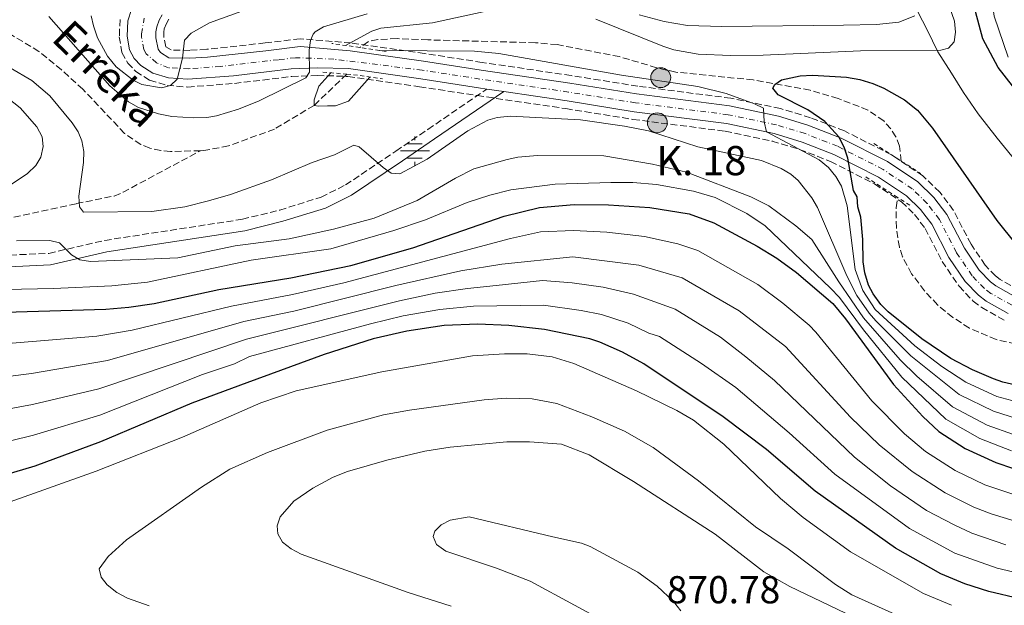
# Model space of a CAD drawing. Units: metres. Extents: x 617089 to 620524, y 4764135 to 4766508.
# Drawn here: x 619393 to 619646, y 4765916 to 4766067 of the extents above; entities that cross this region are included whole.
import ezdxf

# ---------------------------------------------------------------- set-up
doc = ezdxf.new("R2010")
doc.units = ezdxf.units.M
doc.header["$MEASUREMENT"] = 0
for name, pattern in [('DGN Style 2', [1.7399219301090239, 1.043953158065414, -0.6959687720436097]), ('DGN Style 3', [2.435890702152634, 1.739921930109024, -0.6959687720436097]), ('DGN Style 4', [2.7856150101045474, 1.391937544087219, -0.6959687720436097, 0.001739921930109024, -0.6959687720436097])]:
    doc.linetypes.add(name, pattern=pattern)
for name, color, linetype, lineweight in [('Barranco lineal', 142, 'DGN Style 3', 13), ('Camino', 7, 'DGN Style 3', 0), ('Carretera', 9, 'Continuous', 0), ('Cota de punto acotado terreno', 7, 'Continuous', 0), ('Curva de nivel directora', 30, 'Continuous', 30), ('Curva de nivel intermedia', 30, 'Continuous', 0), ('Eje de carretera', 7, 'DGN Style 4', 0), ('Fuente-manantial-naciente', 7, 'Continuous', 0), ('Hito kilométrico (PK) carretera', 7, 'Continuous', 0), ('Límite de municipio', 7, 'Continuous', 0), ('Línea de asfalto', 7, 'Continuous', 13), ('Margen derecho', 7, 'Continuous', 0), ('Pontón-alcantarilla (pasos de agua)', 1, 'DGN Style 2', 0), ('Texto de arroyo-regatas y barrancos', 142, 'Continuous', 0), ('Texto de Punto Kilométrico carretera', 7, 'Continuous', 0), ('Zona arbolada', 92, 'DGN Style 3', 0)]:
    doc.layers.add(name, color=color, linetype=linetype, lineweight=lineweight)
doc.styles.add('Style-Arial', font='arial.ttf')

# ---------------------------------------------------------------- blocks, each defined once
blk = doc.blocks.new('5NACIE')
at = {"layer": 'Fuente-manantial-naciente', "color": 4, "linetype": 'Continuous', "lineweight": 0, "flags": 128}
for points in [[(0, 0.2812), (0, 0.375)], [(-0.375, 0), (0.375, 0)], [(-0.1875, 0.1875), (0.1875, 0.1875)], [(-0.1875, -0.1875), (0.1875, -0.1875)], [(0, -0.2812), (0, -0.375)]]:
    blk.add_lwpolyline(points, dxfattribs=at)
blk = doc.blocks.new('5HITCA')
at = {"layer": 'Pontón-alcantarilla (pasos de agua)', "linetype": 'Continuous', "lineweight": 0}
h = blk.add_hatch(color=1, dxfattribs=at)
edge = h.paths.add_edge_path()
edge.add_arc((0, 0), 0.2558578010358639, 0, 360)
at = {"layer": 'Pontón-alcantarilla (pasos de agua)', "color": 7, "linetype": 'Continuous', "lineweight": 0}
blk.add_circle((0, 0), 0.2558578010358639, dxfattribs=at)

msp = doc.modelspace()

# ---------------------------------------------------------------- linework, layer by layer
at = {"layer": 'Barranco lineal', "color": 142, "linetype": 'DGN Style 3', "lineweight": 13}
for points in [[(619439.4100000003, 4766032.980000001, 807.9700000000012), (619431.7300000006, 4766032.74, 808.4799999999959), (619429.2400000002, 4766033.01, 808.5), (619426.4000000004, 4766033.66, 808.5200000000042), (619424.0800000001, 4766034.57, 808.5500000000029), (619419.9100000003, 4766037.41, 808.5899999999965), (619409.2100000001, 4766048.75, 808.820000000007), (619403.7100000001, 4766053.800000001, 808.9499999999972), (619397.9100000003, 4766058.480000001, 809.1100000000006), (619390.5700000003, 4766062.949999999, 809.3500000000058), (619383.4800000006, 4766065.51, 809.5899999999965), (619375.2000000002, 4766067.039999999, 809.8699999999953), (619360.2000000002, 4766067.550000001, 810.3300000000019), (619351.1600000003, 4766069.220000001, 810.7599999999949), (619340.5099999999, 4766071.689999999, 811.3600000000006), (619321.25, 4766077.039999999, 812.0200000000042), (619290.2800000003, 4766084.350000001, 812.8899999999995), (619273.2599999999, 4766088.27, 814.0500000000029), (619262.7199999997, 4766090.460000001, 815.1900000000023)], [(619619.4800000006, 4766030.310000001, 798.2100000000065), (619619.0499999998, 4766034.17, 798.4199999999983), (619618.0999999996, 4766036.529999999, 798.5099999999949), (619616.7800000003, 4766038.600000001, 798.6000000000058), (619614.9600000001, 4766040.619999999, 798.679999999993), (619610.8899999997, 4766043.42, 798.8000000000029), (619603.2300000006, 4766046.41, 799.1100000000006), (619596.0700000003, 4766048.529999999, 799.4700000000012), (619581.4199999999, 4766051.17, 799.8699999999953), (619561.5300000003, 4766053.16, 800.5399999999936), (619556.6100000005, 4766054.310000001, 800.8899999999995), (619547.0499999998, 4766057.15, 801.8000000000029), (619531.04, 4766060.24, 802.6600000000036), (619525.4600000001, 4766060.720000001, 802.929999999993), (619497.8300000001, 4766061.460000001, 804.2299999999959), (619489.9100000003, 4766061.77, 804.8500000000058), (619484.9400000004, 4766061.560000001, 805.3300000000019), (619482.5499999998, 4766061.08, 805.5399999999936), (619480.3600000005, 4766059.480000001, 805.8000000000029)], [(619476.9800000006, 4766052.619999999, 806.3300000000019), (619468.6100000005, 4766044.619999999, 805), (619458.4100000003, 4766038.52, 806.2299999999959), (619446.6200000001, 4766034.199999999, 807.1300000000047), (619440.2999999998, 4766033.01, 807.9100000000036), (619439.4100000003, 4766032.980000001, 807.9700000000012)], [(619288.3399999999, 4765958.9, 829.4400000000023), (619290.29, 4765964.199999999, 828.3699999999953), (619291.3600000005, 4765966.41, 828.0399999999936), (619292.7999999998, 4765968.430000001, 827.820000000007), (619296.3899999997, 4765972.050000001, 827.5099999999949), (619299.3600000005, 4765974.58, 827.1300000000047), (619305.0899999999, 4765979.199999999, 825.5599999999977), (619309.2100000001, 4765981.869999999, 824.6499999999943), (619351.2999999998, 4766005.439999999, 819.6600000000036), (619355.8399999999, 4766007.310000001, 819.070000000007), (619360.6600000003, 4766008.59, 818.3699999999953), (619369.8700000001, 4766010.65, 816.8099999999977), (619379.5700000003, 4766013.25, 814.1399999999995), (619407.5899999999, 4766019.390000001, 810.3999999999943), (619417.2599999999, 4766021.33, 808.279999999999), (619419.5099999999, 4766022.300000001, 808.0899999999965), (619439.4100000003, 4766032.980000001, 807.9700000000012)], [(619651.2999999998, 4765982.880000001, 797.3300000000019), (619643.8300000001, 4765984.430000001, 797.3300000000019), (619636.9600000001, 4765987.4, 797.3800000000047), (619632.7000000002, 4765990.130000001, 797.3999999999943), (619628.8099999996, 4765993.34, 797.429999999993), (619625.4299999997, 4765996.960000001, 797.4499999999972), (619622.1299999999, 4766001.350000001, 797.5099999999949), (619619.7800000003, 4766005.74, 797.5899999999965), (619618.9699999997, 4766008.189999999, 797.6300000000047), (619618.2100000001, 4766013.17, 797.6999999999972), (619618.1600000003, 4766018.33, 797.779999999999), (619618.5199999996, 4766020.970000001, 797.9100000000036)]]:
    msp.add_polyline3d(points, dxfattribs=at)
at = {"layer": 'Camino', "color": 7, "linetype": 'DGN Style 3', "lineweight": 0}
msp.add_polyline3d([(619388.0799999974, 4766006.040000001, 817.100000000006), (619400.4899999971, 4766006.600000001, 816.3899999999995), (619414.8000000013, 4766009.920000001, 815.75), (619450.1900000009, 4766015.359999999, 813.4100000000037), (619459.760000002, 4766017.730000001, 812.5299999999991), (619470.4299999982, 4766021.020000001, 811.7500000000001), (619476.6799999999, 4766024.17, 811.2700000000042), (619489.6200000016, 4766032.880000001, 810.1199999999955), (619497.8400000005, 4766038.460000002, 808.9400000000023), (619512.9699999981, 4766048.800000002, 808.6199999999953)], dxfattribs=at)
at = {"layer": 'Carretera', "color": 9, "linetype": 'Continuous', "lineweight": 0}
for points in [[(619646.9499999998, 4765991.149999999, 799.179999999993), (619641.239999999, 4765994.34, 799.6199999999953), (619639.2699999998, 4765995.84, 799.7899999999936), (619635.87, 4765999.399999999, 800.1199999999953), (619631.6900000025, 4766005.57, 800.6399999999995), (619627.2899999992, 4766014.09, 801.3800000000047), (619624.3999999991, 4766017.890000001, 801.5599999999977), (619620.8099999994, 4766021.390000002, 801.6699999999983), (619613.63, 4766026.17, 801.8399999999965), (619602.13, 4766032.029999998, 802.1900000000023), (619593.9800000006, 4766035.2, 802.5599999999977), (619586.8000000011, 4766037.390000001, 802.9700000000012), (619574.6000000016, 4766039.939999999, 803.6600000000036), (619550.8200000013, 4766043.000000001, 804.4900000000052), (619533.6200000016, 4766045.76, 806.1000000000058), (619517.3400000005, 4766048.16, 807.929999999993), (619512.9699999986, 4766048.800000002, 808.4199999999983), (619510.8299999973, 4766049.119999999, 808.6699999999983), (619496.0100000025, 4766051.41, 809.1199999999953), (619477.4800000007, 4766054.069999999, 810.3899999999995), (619469.4499999996, 4766054.310000001, 811.1699999999983), (619462.6999999994, 4766054.029999999, 811.7200000000012), (619447.9400000004, 4766052.259999999, 813.4499999999972), (619436.1600000011, 4766051.340000001, 814.529999999999), (619431.2100000002, 4766051.74, 815.2100000000065), (619427.1800000002, 4766052.930000001, 815.7100000000065), (619424.1000000023, 4766054.87, 815.9700000000012), (619422.3500000021, 4766056.680000001, 816.0800000000019), (619421.1600000008, 4766058.890000001, 816.1600000000036), (619420.5700000006, 4766062.38, 816.25), (619420.7299999994, 4766066.350000001, 816.3999999999943), (619421.7100000007, 4766069.269999999, 815.3099999999977)], [(619429.6099999998, 4766067.92, 816.529999999999), (619428.8400000008, 4766066.540000002, 816.3999999999943), (619428.1799999992, 4766064.84, 816.25), (619427.9600000002, 4766063.560000001, 816.1600000000036), (619427.9800000003, 4766061.980000001, 816.0800000000019), (619428.5700000004, 4766059.029999999, 815.9700000000012), (619429.1000000023, 4766058.189999999, 815.7100000000065), (619431.2700000005, 4766056.869999998, 815.2100000000065), (619436.6999999997, 4766056.75, 814.529999999999), (619441.1799999991, 4766057.04, 813.4499999999972), (619456.2399999974, 4766058.679999999, 811.7200000000012), (619465.0399999997, 4766059.730000001, 811.1699999999983), (619477.8799999985, 4766058.67, 810.3899999999995), (619496.690000002, 4766055.970000001, 809.1199999999953), (619511.5200000004, 4766053.680000001, 808.6699999999983), (619534.3200000012, 4766050.320000002, 806.1000000000058), (619551.4800000008, 4766047.569999999, 804.4900000000052), (619575.3599999992, 4766044.500000001, 803.6600000000036), (619587.9500000001, 4766041.87, 802.9700000000012), (619595.5000000005, 4766039.57, 802.5599999999977), (619604.0199999987, 4766036.239999999, 802.1900000000023), (619615.9600000012, 4766030.16, 801.8399999999965), (619623.7199999996, 4766024.999999999, 801.6699999999983), (619627.8599999992, 4766020.96, 801.5599999999977), (619631.1999999986, 4766016.57, 801.3800000000047), (619635.6700000011, 4766007.929999999, 800.6399999999995), (619639.4699999987, 4766002.300000001, 800.1199999999953), (619642.3500000021, 4765999.29, 799.7899999999936), (619643.7699999993, 4765998.21, 799.6199999999953), (619648.8799999988, 4765995.36, 799.179999999993)]]:
    msp.add_polyline3d(points, dxfattribs=at)
at = {"layer": 'Curva de nivel directora', "color": 30, "linetype": 'Continuous', "lineweight": 30, "flags": 128}
for points, elevation in [([(619658.1499999998, 4766036.730000002), (619644.3799999988, 4766054.32), (619640.4200000004, 4766061.740000002), (619638.5699999996, 4766068.710000001), (619638.8400000001, 4766074.710000002), (619639.9899999991, 4766083.240000002), (619643.2199999989, 4766091.850000001), (619646.1600000004, 4766096.74)], 800.0000000000001), ([(619609.0400000006, 4766015.92), (619608.320000001, 4766018.530000002), (619608.1100000008, 4766021.160000003), (619607.219999999, 4766022.720000002), (619605.7699999984, 4766031.100000001), (619604.8299999996, 4766033.890000002), (619603.3999999991, 4766036.5), (619599.8600000008, 4766040.480000001), (619595.4199999995, 4766043.480000001), (619587.8199999998, 4766047.310000001), (619586.480000001, 4766049.090000001), (619586.9900000006, 4766049.970000001), (619588.7299999995, 4766051.210000002), (619593.4500000003, 4766052.230000001), (619596.6399999999, 4766052.350000001), (619605.3799999994, 4766051.859999999), (619608.8399999995, 4766051.25), (619612.1799999989, 4766050.240000002), (619614.9900000007, 4766049.039999999), (619620.2799999992, 4766046.02), (619623.6200000008, 4766043.359999999), (619627.4599999986, 4766038.790000001), (619644.0399999992, 4766015.070000002), (619653.4699999995, 4766003.28)], 800.0000000000001), ([(619380.4299999987, 4765991.26), (619415.0599999982, 4765992.210000002), (619421.0399999997, 4765992.730000001), (619427.5499999984, 4765993.74), (619444.1600000003, 4765997.300000001), (619462.6699999998, 4766000.300000001), (619478.03, 4766003.500000002), (619493.9600000002, 4766007.980000001), (619517.480000001, 4766016.190000001), (619526.4999999999, 4766018.400000001), (619535.4000000004, 4766019.15), (619544.2599999984, 4766019.060000001), (619554.8699999988, 4766018.41), (619564.9800000008, 4766016.780000002), (619571.3199999997, 4766014.4), (619582.4600000001, 4766008.460000002), (619587.5099999993, 4766005.359999999), (619592.5599999984, 4766001.690000001), (619601.859999999, 4765993.74), (619605.1799999983, 4765989.810000001), (619617.4699999995, 4765972.92), (619624.9899999987, 4765964.640000001), (619629.1500000006, 4765960.800000001), (619635.9099999998, 4765956.470000002), (619643.7699999987, 4765952.850000001), (619652.8199999989, 4765949.740000002)], 825.0000000000001), ([(619651.4899999991, 4765972.12), (619645.53, 4765973.449999999), (619643.1999999987, 4765974.350000001), (619637.7999999986, 4765976.690000001), (619632.1700000003, 4765979.609999999), (619624.7699999998, 4765984.600000001), (619616.1299999985, 4765991.53), (619614.1900000006, 4765993.45), (619612.2399999992, 4765996.17), (619611.0900000003, 4765998.41), (619610.1399999983, 4766001.560000001), (619609.7000000001, 4766004.410000001), (619609.6299999985, 4766010.150000001), (619609.0400000006, 4766015.92)], 800.0000000000001), ([(619649.949999999, 4765917.840000001), (619641.9299999991, 4765919.66), (619635.8200000003, 4765921.650000001), (619629.5899999987, 4765924.270000001), (619617.9799999992, 4765930.789999999), (619597.3499999985, 4765945.440000001), (619584.8200000003, 4765956.150000001), (619573.7099999991, 4765964.600000001), (619553.2999999997, 4765978.190000001), (619547.8599999994, 4765981.190000001), (619541.9999999986, 4765983.789999999), (619539.4599999995, 4765984.609999999), (619527.8200000009, 4765987.03), (619518.67, 4765988.080000001), (619510.6599999992, 4765988.420000001), (619502.0400000003, 4765988.040000001), (619492.4699999993, 4765986.57), (619483.7699999999, 4765984.59), (619471.1700000003, 4765980.640000001), (619451.3499999987, 4765973.300000002), (619437.1500000008, 4765968.100000001), (619413.7199999995, 4765958.17), (619396.8199999991, 4765951.869999999), (619371.7099999991, 4765944.430000001)], 850.0000000000002)]:
    msp.add_lwpolyline(points, dxfattribs=dict(at, elevation=elevation))
at = {"layer": 'Curva de nivel intermedia', "color": 30, "linetype": 'Continuous', "lineweight": 0, "flags": 128}
for points, elevation in [([(619646.8900000012, 4766056.980000001), (619643.3300000007, 4766067.58), (619642.8800000013, 4766070.430000001), (619642.9599999995, 4766073.439999999), (619644.6200000005, 4766083.829999999), (619645.4699999996, 4766086.560000001), (619647.6600000003, 4766091.91)], 795), ([(619541.0199999998, 4766066.76), (619558.1900000003, 4766059.810000001), (619561.0500000013, 4766058.9), (619567.3099999998, 4766057.79), (619575.6300000015, 4766057.45), (619583.9800000021, 4766057.539999999), (619608.9700000014, 4766058.619999999), (619629.610000001, 4766058.84), (619631.5900000014, 4766059.33), (619633.0599999999, 4766060.960000002), (619633.4100000008, 4766063.429999999), (619633.1500000015, 4766066.23), (619628.0199999996, 4766081.050000001)], 805), ([(619400.42, 4766067.48), (619416.12, 4766049.689999999), (619420.9000000011, 4766045.539999999), (619423.5099999994, 4766044.09), (619428.6700000005, 4766042.480000001), (619432.03, 4766041.779999999), (619437.6700000016, 4766041.41), (619441.0300000011, 4766041.48), (619443.4900000021, 4766041.940000001), (619449.1900000017, 4766043.63), (619454.5300000015, 4766045.789999999), (619466.4800000008, 4766051.739999999), (619467.3900000006, 4766053.149999999), (619467.3400000014, 4766058.84), (619467.660000001, 4766061.319999999), (619468.3400000005, 4766062.96), (619468.8800000015, 4766063.560000001), (619471.0000000005, 4766064.849999999), (619482.2800000013, 4766068.119999998)], 810.0000000000001), ([(619411.320000001, 4766067.600000001), (619411.9300000012, 4766065.05), (619412.9200000014, 4766061.970000001), (619415.5099999999, 4766057.269999999), (619417.7899999997, 4766054.56), (619422.0900000001, 4766051.130000001), (619424.35, 4766050.009999999), (619429.3600000012, 4766049.140000001), (619431.6800000013, 4766049.75), (619433.4100000013, 4766051.399999999), (619434.7600000014, 4766056.779999999), (619435.3200000002, 4766061.349999998), (619437.0200000012, 4766063.21), (619441.770000001, 4766065.83), (619450.020000001, 4766068.829999999)], 815), ([(619476.6399999997, 4766060.029999999), (619483.4000000011, 4766063.670000001), (619485.7600000014, 4766064.459999999), (619499.0400000007, 4766065.84), (619512.0700000018, 4766068.659999999)], 805), ([(619552.1300000007, 4766067.929999999), (619558.5600000013, 4766066.140000001), (619564.5200000004, 4766065.15), (619573.3400000003, 4766064.899999999), (619604.6399999997, 4766065.230000001), (619613.0999999997, 4766065.439999999), (619618.8100000008, 4766066), (619622.9200000011, 4766067.640000001)], 810.0000000000001), ([(619650.4200000007, 4765968.099999999), (619644.0599999992, 4765969.849999999), (619636.0700000008, 4765973.51), (619629.9000000015, 4765977.529999998), (619622.9099999999, 4765982.810000001), (619612.8000000003, 4765992.179999998), (619609.5800000017, 4765997.06), (619607.6400000014, 4766002.46), (619605.5500000016, 4766018.849999999), (619604.120000001, 4766023.830000001), (619602.6900000006, 4766026.380000001), (619600.7999999997, 4766028.689999999), (619598.3299999996, 4766030.65), (619584.8400000003, 4766037.850000001), (619584.2300000002, 4766040.409999999), (619584.0800000004, 4766043.909999999), (619581.7400000002, 4766045.029999999), (619574.4900000015, 4766047.689999999), (619567.1800000002, 4766049.439999999), (619547.5900000011, 4766052.350000001), (619516.0599999994, 4766057.990000002), (619509.8000000009, 4766058.539999999), (619485.5100000012, 4766058.710000001)], 805), ([(619409.4099999999, 4766032.789999999), (619408.9699999996, 4766035.539999999), (619407.9700000006, 4766037.82), (619406.4300000004, 4766040.140000001), (619400.7500000009, 4766047.079999999), (619396.0599999992, 4766051.039999999), (619390.5600000008, 4766054.260000001)], 810.0000000000001), ([(619472.9000000004, 4766053.009999999), (619469.8400000003, 4766049.570000002), (619468.5999999997, 4766046.079999999), (619468.610000001, 4766044.619999997), (619469.7100000007, 4766044.449999998), (619472.0800000001, 4766044.48), (619474.0900000016, 4766044.499999999), (619477.4400000023, 4766045.680000001), (619482.9100000017, 4766051.909999999)], 805), ([(619387.3100000008, 4766022.099999999), (619394.9800000018, 4766027.13), (619397.1000000008, 4766029.180000001), (619398.4199999997, 4766031.33), (619398.9800000006, 4766034.079999999), (619398.7000000011, 4766036.569999998), (619397.3900000014, 4766039.119999999), (619393.0599999996, 4766043.960000001), (619388.6400000006, 4766047.51)], 815), ([(619649.35, 4765964.08), (619643.2000000009, 4765966.009999999), (619634.3400000007, 4765970.329999999), (619621.9100000008, 4765980.24), (619612.920000001, 4765989.220000001), (619611.1799999997, 4765991.189999998), (619608.0700000006, 4765995.73), (619605.5200000004, 4766000.849999999), (619597.9100000017, 4766018.390000001), (619596.4800000011, 4766020.829999999), (619592.9699999997, 4766025.349999999), (619591.0499999997, 4766026.949999998), (619588.5900000011, 4766028.439999999), (619583.5500000007, 4766030.489999999), (619567.2200000006, 4766033.949999999), (619554.5500000014, 4766038.109999999), (619548.36, 4766039.32), (619537.0299999998, 4766040.95), (619519.0600000012, 4766041.810000001), (619515.6500000004, 4766041.48), (619513.2400000008, 4766040.809999999), (619508.1400000001, 4766038.08), (619497.6600000015, 4766030.829999999), (619490.640000001, 4766027.05), (619488.3699999999, 4766027.220000002), (619486.3100000013, 4766028.63), (619480.1900000013, 4766033.929999999), (619478.7899999999, 4766034.380000001), (619473.8099999999, 4766031.949999999), (619468.1000000013, 4766029.930000001), (619457.6699999997, 4766025.46), (619447.0900000005, 4766021.680000001), (619441.5099999993, 4766020.109999999), (619435.3600000005, 4766018.59), (619426.8900000014, 4766017.369999998), (619409.3499999996, 4766017.199999999), (619408.2900000003, 4766018.59), (619408.1400000004, 4766021.27), (619409.3800000009, 4766029.970000001), (619409.4099999999, 4766032.789999999)], 810.0000000000001), ([(619648.2800000014, 4765960.07), (619641.52, 4765962.470000001), (619632.6100000007, 4765967.150000001), (619623.4900000012, 4765975.019999999), (619619.1900000006, 4765979.239999998), (619609.7200000002, 4765989.99), (619603.4000000014, 4765999.25), (619596.5199999993, 4766010.180000001), (619592.4100000008, 4766013.679999999), (619585.4600000017, 4766018.83), (619580.7900000003, 4766021.140000001), (619564.2800000012, 4766027.489999999), (619555.5100000004, 4766029.499999999), (619543.0100000012, 4766031.689999999), (619526.0300000005, 4766031.740000002), (619520.9700000001, 4766031.34), (619518.1800000005, 4766030.730000001), (619509.6399999999, 4766028.29), (619504.9400000017, 4766025.920000001), (619495.0800000001, 4766020.220000001), (619484.0200000004, 4766015.640000001), (619473.6, 4766012.850000001), (619462.2100000017, 4766010.359999999), (619448.3300000011, 4766008.529999998), (619433.5900000001, 4766005.46), (619411.2000000003, 4766004.51), (619408.4100000008, 4766004.939999999), (619406.2600000006, 4766006.210000001), (619403.1800000005, 4766009.310000001), (619400.7400000019, 4766009.880000001), (619392.1500000021, 4766009.800000001)], 815), ([(619647.8099999998, 4765955.850000001), (619639.6500000014, 4765959.029999998), (619630.8800000006, 4765963.98), (619619.5800000017, 4765974.810000001), (619609.7200000002, 4765986.92), (619603.5900000012, 4765995.220000001), (619601.2900000013, 4765997.640000001), (619584.5099999995, 4766013.630000002), (619579.7799999999, 4766016.819999998), (619571.6900000008, 4766020.930000001), (619566.0700000015, 4766022.619999999), (619556.61, 4766024.269999999), (619550.5400000014, 4766024.789999999), (619544.8200000017, 4766024.84), (619530.520000001, 4766024.34), (619519.1799999997, 4766022.890000001), (619513.7200000014, 4766021.59), (619507.9099999999, 4766019.67), (619497.2600000015, 4766015.23), (619489.1000000008, 4766012.469999999), (619472.9400000006, 4766007.750000001), (619452.4400000017, 4766004.850000001), (619425.8000000005, 4765999.199999999), (619416.6000000006, 4765998.279999998), (619401.6800000007, 4765997.539999999), (619364.6000000013, 4765996.800000001)], 820), ([(619651.7599999994, 4765943.470000002), (619640.9400000012, 4765947.130000001), (619633.3300000003, 4765950.760000001), (619625.6900000006, 4765955.66), (619620.3300000007, 4765960.189999999), (619611.9300000007, 4765968.720000001), (619597.5200000005, 4765986.38), (619595.7700000004, 4765988.170000001), (619589.0600000004, 4765993.800000001), (619582.6500000021, 4765998.570000002), (619567.2400000006, 4766007.34), (619562.0999999996, 4766009.039999999), (619553.4699999996, 4766010.960000001), (619543.8100000013, 4766012.009999999), (619535.2300000006, 4766012.440000001), (619526.7600000014, 4766012.13), (619519.05, 4766010.41), (619476.2500000009, 4765999.039999999), (619463.0499999998, 4765996.039999999), (619447.3800000012, 4765993.060000001), (619421.8900000012, 4765986.859999998), (619412.7900000018, 4765985.33), (619380.6200000008, 4765982.640000001)], 830), ([(619650.7000000001, 4765937.199999999), (619642.5500000005, 4765939.689999999), (619638.1000000002, 4765941.41), (619630.7599999999, 4765945.05), (619622.2300000006, 4765950.529999998), (619613.7600000014, 4765957.359999998), (619606.3800000009, 4765964.520000001), (619589.76, 4765982.67), (619577.8100000008, 4765991.81), (619563.1800000014, 4766000.320000002), (619552.0700000003, 4766003.52), (619535.0700000018, 4766005.739999999), (619516.8399999995, 4766003.779999998), (619506.3000000005, 4766002.130000002), (619489.5800000015, 4765998.350000001), (619463.4299999998, 4765991.779999998), (619450.5400000017, 4765989.08), (619415.4900000019, 4765979.029999998), (619395.99, 4765975.75), (619383.7700000001, 4765974.149999999)], 835.0000000000001), ([(619646.2899999999, 4765931.689999999), (619637.5999999996, 4765934.66), (619633.0300000008, 4765936.830000001), (619625.99, 4765940.53), (619616.7300000018, 4765946.84), (619607.4200000003, 4765954.210000002), (619586.880000001, 4765973.880000001), (619579.5600000009, 4765980.01), (619572.9800000006, 4765985.05), (619561.3900000011, 4765992.209999999), (619550.6599999999, 4765996.079999999), (619542.9000000017, 4765997.9), (619534.900000002, 4765999.029999999), (619527.2900000013, 4765999.579999999), (619515.3900000011, 4765998.350000001), (619508.0199999994, 4765997.59), (619499.7500000015, 4765996.34), (619490.5400000003, 4765994.42), (619451.2700000004, 4765984.569999999), (619413.3000000014, 4765971.76), (619396.2600000004, 4765967.789999999), (619384.1900000004, 4765965.550000001)], 840), ([(619651.0599999998, 4765924.099999999), (619644.1100000007, 4765925.680000001), (619633.240000001, 4765929.57), (619621.5599999999, 4765935.92), (619602.3799999999, 4765949.819999999), (619590.6500000019, 4765960.45), (619576.9500000002, 4765972.150000001), (619568.1400000014, 4765978.28), (619557.3400000009, 4765985.199999998), (619554.6000000006, 4765986.080000001), (619549.2600000007, 4765988.640000001), (619542.4500000002, 4765990.849999999), (619537.1900000008, 4765991.949999998), (619527.5500000004, 4765993.3), (619509.5900000008, 4765992.999999999), (619500.9000000004, 4765992.189999999), (619491.5100000004, 4765990.5), (619483.1100000006, 4765988.499999999)], 845), ([(619483.1100000006, 4765988.499999999), (619452.0000000013, 4765980.059999999), (619448.1600000013, 4765978.220000001), (619439.9600000004, 4765975.49), (619413.5700000018, 4765965.000000001), (619396.5399999998, 4765959.830000001), (619384.6100000006, 4765956.960000001), (619353.5700000006, 4765950.109999999), (619343.1500000004, 4765943.970000001), (619335.2100000009, 4765938.08), (619323.9500000001, 4765930.599999999), (619318.8499999995, 4765926.609999999), (619311.7900000006, 4765919.990000002), (619306.2000000004, 4765914.249999999), (619302.4499999998, 4765909.92), (619287.6200000016, 4765890.350000001), (619282.9800000014, 4765884.869999999), (619281.0500000002, 4765883.279999998), (619275.2900000003, 4765879.710000001), (619268.2000000002, 4765874.749999999), (619251.3100000012, 4765861.670000001)], 845), ([(619362.2000000007, 4765927.960000002), (619367.0599999999, 4765931.399999999), (619374.3400000001, 4765935.59), (619380.6299999999, 4765938.769999999), (619389.3600000005, 4765942.28), (619412.5900000005, 4765950.579999999), (619434.7600000014, 4765959.359999999), (619454.9500000017, 4765968.140000001), (619463.9599999995, 4765971.25), (619486.0000000007, 4765976.159999998), (619509.28, 4765980.26), (619517.5500000003, 4765980.810000001), (619523.3799999997, 4765980.759999999), (619529.8100000002, 4765980.01), (619535.2999999998, 4765978.32), (619551.4700000014, 4765971.259999999), (619561.7900000013, 4765966.239999999), (619566.0700000015, 4765963.7), (619573.8900000004, 4765957.529999998), (619588.4400000012, 4765943.569999999), (619594.2700000006, 4765938.720000001), (619606.3800000009, 4765929.850000001), (619625.1400000006, 4765919.220000001), (619632.3899999994, 4765916.140000001)], 855), ([(619426.2300000018, 4765916.05), (619420.6300000006, 4765917.98), (619417.9200000016, 4765919.460000001), (619415.4500000017, 4765921.42), (619413.8899999993, 4765923.359999999), (619413.4199999999, 4765925.480000001), (619415.6700000007, 4765928.719999999), (619420.4100000015, 4765932.960000002), (619439.6699999998, 4765946.509999999), (619446.9499999998, 4765951.149999999), (619456.6000000013, 4765955.439999999), (619471.9700000006, 4765961.179999999), (619486.4600000011, 4765965.09), (619493.0999999996, 4765966.319999999), (619512.310000001, 4765968.98), (619517.9500000003, 4765969.390000001), (619524.6700000016, 4765969.23), (619530.9800000014, 4765968.009999999), (619540.0000000005, 4765964.609999999), (619548.36, 4765960.939999999), (619555.7100000015, 4765956.730000001), (619567.3400000011, 4765948.109999999), (619582.0300000008, 4765936.350000001), (619590.3900000004, 4765930.63), (619602.5600000009, 4765921.5), (619606.7899999998, 4765918.859999999), (619632.5000000012, 4765907.289999999)], 860.0000000000002), ([(619503.7800000015, 4765915.949999999), (619492.78, 4765919.439999999), (619465.2900000017, 4765929.289999999), (619462.7000000011, 4765930.670000001), (619460.4600000015, 4765932.390000001), (619459.2700000001, 4765934.48), (619459.1300000015, 4765936.58), (619459.9200000007, 4765938.920000001), (619463.4200000009, 4765942.92), (619468.24, 4765946.240000002), (619473.5100000005, 4765949.100000001), (619477.1800000007, 4765950.529999998), (619487.2900000004, 4765953.439999998), (619497.0600000003, 4765955.760000001), (619503.5800000003, 4765956.76), (619518.1400000004, 4765958.199999999), (619523.9699999997, 4765958.140000001), (619532.1900000006, 4765957.550000001), (619539.2800000008, 4765954.83), (619550.6700000011, 4765947.929999999), (619571.6900000008, 4765934.400000001), (619584.1900000023, 4765924.77), (619590.8399999996, 4765920.960000001), (619631.5800000002, 4765901.479999999)], 865), ([(619546.8800000002, 4765910.009999999), (619524.1100000005, 4765922.329999999), (619515.4600000003, 4765925.65), (619502.4900000019, 4765930.069999999), (619500.050000001, 4765931.810000001), (619499.1600000014, 4765933.869999999), (619499.6200000019, 4765935.159999998), (619501.2300000011, 4765936.810000001), (619503.5500000013, 4765938), (619508.4800000021, 4765938.88), (619529.950000001, 4765933.730000001), (619537.2900000013, 4765932.119999999), (619539.5399999999, 4765931.27), (619551.7400000019, 4765924.640000001), (619556.7900000011, 4765921.079999999), (619560.9100000005, 4765917.159999999), (619562.8100000004, 4765914.73)], 870)]:
    msp.add_lwpolyline(points, dxfattribs=dict(at, elevation=elevation))
at = {"layer": 'Eje de carretera', "color": 7, "linetype": 'DGN Style 4', "lineweight": 0}
for points in [[(619603.0799999973, 4766034.130000004, 801.8500000000058), (619594.7399999978, 4766037.380000004, 802.5599999999977), (619587.3700000006, 4766039.630000001, 802.9700000000012), (619574.980000001, 4766042.220000002, 803.6600000000037), (619551.1499999972, 4766045.290000001, 804.4900000000052), (619533.9699999976, 4766048.040000002, 806.1000000000058), (619511.1700000011, 4766051.400000001, 808.6699999999983), (619496.3500000017, 4766053.690000001, 809.1199999999955), (619473.6600000003, 4766056.490000002, 810.6999999999972), (619463.8700000001, 4766056.880000002, 811.4499999999972), (619459.469999999, 4766056.359999999, 811.7200000000012), (619444.5599999982, 4766054.650000001, 813.4499999999972), (619436.4299999988, 4766054.050000003, 814.5299999999991), (619431.2399999987, 4766054.300000001, 815.2100000000065), (619428.1400000007, 4766055.560000001, 815.7100000000065), (619425.4600000008, 4766057.850000001, 816.029999999999), (619424.8599999995, 4766058.960000001, 816.0700000000071), (619424.2699999994, 4766062.180000001, 816.1699999999983), (619424.2699999994, 4766062.970000001, 816.2100000000065), (619424.949999999, 4766067.050000003, 815.779999999999)], [(619647.9200000016, 4765993.26, 799.1799999999931), (619642.5100000004, 4765996.279999999, 799.6199999999953), (619640.809999997, 4765997.570000002, 799.7899999999937), (619637.6700000011, 4766000.850000001, 800.1199999999955), (619633.6799999991, 4766006.750000002, 800.6399999999995), (619629.249999999, 4766015.33, 801.3800000000048), (619626.1299999986, 4766019.430000001, 801.5599999999978), (619622.2699999985, 4766023.189999999, 801.6699999999983), (619614.7899999997, 4766028.170000001, 801.8399999999967), (619603.0799999973, 4766034.130000004, 801.8500000000058)]]:
    msp.add_polyline3d(points, dxfattribs=at)
at = {"layer": 'Límite de municipio', "color": 7, "linetype": 'Continuous', "lineweight": 0}
msp.add_polyline3d([(619622.4200000018, 4766071.180000001, 810.5700000000002), (619626.1400000006, 4766064.050000001, 807.86), (619628.870000001, 4766058.359999999, 804.76), (619632.3599999994, 4766052.939999999, 804.47), (619635.4200000018, 4766047.91, 804.1600000000001), (619639.1999999993, 4766042.470000001, 803.6500000000001), (619644.1000000016, 4766036.180000001, 803.0500000000002), (619649.7600000016, 4766029.25, 802.34)], dxfattribs=at)
at = {"layer": 'Línea de asfalto', "color": 7, "linetype": 'Continuous', "lineweight": 13, "extrusion": (0.1091042520214858, -0.01597865478906867, 0.9939018788502032), "elevation": -7760.059116695964, "flags": 128}
msp.add_lwpolyline([(4805516.229070777, 77276.71798446146), (4805516.229070777, 77272.27426979691)], dxfattribs=at)
at = {"layer": 'Línea de asfalto', "color": 7, "linetype": 'Continuous', "lineweight": 13}
for points in [[(619512.9699999981, 4766048.800000002, 808.4199999999984), (619510.8299999969, 4766049.119999999, 808.6699999999983), (619496.010000002, 4766051.41, 809.1199999999955), (619477.4800000002, 4766054.07, 810.3899999999995), (619469.4499999991, 4766054.310000001, 811.1699999999984), (619462.699999999, 4766054.03, 811.7200000000012), (619447.94, 4766052.26, 813.4499999999972), (619436.1600000006, 4766051.340000001, 814.5299999999991), (619431.2099999997, 4766051.740000002, 815.2100000000065), (619427.1799999997, 4766052.930000001, 815.7100000000065), (619424.1000000017, 4766054.87, 815.9700000000012), (619422.3500000016, 4766056.680000001, 816.0800000000019), (619421.1600000003, 4766058.890000002, 816.1600000000037), (619420.5700000002, 4766062.380000001, 816.25), (619420.7299999989, 4766066.350000001, 816.3999999999944), (619420.8904924745, 4766066.82983472, 816.4214000000065)], [(619429.6099999994, 4766067.92, 816.529999999999), (619428.8400000003, 4766066.540000003, 816.3999999999944), (619428.1799999988, 4766064.84, 816.25), (619427.9599999997, 4766063.560000001, 816.1600000000037), (619427.98, 4766061.980000001, 816.0800000000019), (619428.57, 4766059.03, 815.9700000000012), (619429.1000000018, 4766058.189999999, 815.7100000000065), (619431.27, 4766056.869999999, 815.2100000000065), (619436.6999999993, 4766056.75, 814.5299999999991), (619441.1799999987, 4766057.040000001, 813.4499999999972), (619456.239999997, 4766058.680000001, 811.7200000000012), (619465.0399999992, 4766059.730000002, 811.1699999999984), (619477.879999998, 4766058.67, 810.3899999999995), (619496.6900000017, 4766055.970000001, 809.1199999999955), (619511.5199999998, 4766053.680000002, 808.6699999999983), (619534.3200000008, 4766050.320000002, 806.1000000000058), (619551.4800000002, 4766047.57, 804.4900000000052), (619575.3599999987, 4766044.500000002, 803.6600000000037), (619587.9499999996, 4766041.870000001, 802.9700000000012), (619595.5, 4766039.57, 802.5599999999977), (619604.0199999983, 4766036.24, 802.1900000000024), (619615.9600000008, 4766030.16, 801.8399999999967), (619623.719999999, 4766025, 801.6699999999983), (619627.8599999987, 4766020.960000001, 801.5599999999978), (619631.1999999981, 4766016.57, 801.3800000000048), (619635.6700000007, 4766007.930000001, 800.6399999999995), (619639.4699999982, 4766002.300000002, 800.1199999999955), (619642.3500000016, 4765999.290000001, 799.7899999999937), (619643.7699999987, 4765998.210000001, 799.6199999999953), (619648.8799999983, 4765995.360000002, 799.1799999999931)], [(619517.3400000001, 4766048.16, 807.9299999999931), (619533.6200000012, 4766045.76, 806.1000000000058), (619550.8200000009, 4766043.000000002, 804.4900000000052), (619574.600000001, 4766039.939999999, 803.6600000000037), (619586.8000000007, 4766037.390000002, 802.9700000000012), (619593.98, 4766035.200000001, 802.5599999999977), (619602.1299999994, 4766032.029999999, 802.1900000000024), (619613.6299999994, 4766026.170000001, 801.8399999999967), (619620.8099999989, 4766021.390000002, 801.6699999999983), (619624.3999999987, 4766017.890000002, 801.5599999999978), (619627.2899999986, 4766014.09, 801.3800000000048), (619631.690000002, 4766005.570000002, 800.6399999999995), (619635.8699999995, 4765999.4, 800.1199999999955), (619639.2699999993, 4765995.84, 799.7899999999937), (619641.2399999985, 4765994.34, 799.6199999999953), (619646.9499999994, 4765991.15, 799.1799999999931)]]:
    msp.add_polyline3d(points, dxfattribs=at)
at = {"layer": 'Margen derecho', "color": 7, "linetype": 'Continuous', "lineweight": 0}
msp.add_polyline3d([(619388.3799999993, 4766003.050000003, 817.100000000006), (619400.8999999984, 4766003.62, 816.3899999999995), (619415.3700000012, 4766006.970000001, 815.75), (619450.7899999976, 4766012.42, 813.4100000000037), (619460.5599999976, 4766014.840000001, 812.5299999999991), (619471.5599999991, 4766018.230000001, 811.7500000000001), (619478.1999999998, 4766021.570000002, 811.2700000000042), (619491.3000000003, 4766030.400000002, 810.1199999999955), (619499.5300000003, 4766035.99, 808.9400000000023), (619517.3400000001, 4766048.16, 808.6199999999953)], dxfattribs=at)
at = {"layer": 'Pontón-alcantarilla (pasos de agua)', "color": 1, "linetype": 'DGN Style 2', "lineweight": 0, "extrusion": (0.01497186514510778, -0.002207256888722738, 0.9998854790780312), "elevation": -435.0939873092102, "flags": 128}
msp.add_lwpolyline([(619398.7960832345, 4766070.129756199), (619391.6052422174, 4766071.18975878)], dxfattribs=at)
at = {"layer": 'Pontón-alcantarilla (pasos de agua)', "color": 1, "linetype": 'DGN Style 2', "lineweight": 0, "extrusion": (0.01440720410830292, -0.002143045088274808, 0.9998939142866764), "elevation": -478.8463157144033, "flags": 128}
msp.add_lwpolyline([(619411.1832208005, 4766068.388246846), (619404.3924848083, 4766069.398249166)], dxfattribs=at)
at = {"layer": 'Pontón-alcantarilla (pasos de agua)', "color": 1, "linetype": 'DGN Style 2', "lineweight": 0, "extrusion": (0.06000299713627699, -0.005705203005864936, 0.998181892739658), "elevation": 10787.6950744953, "flags": 128}
msp.add_lwpolyline([(4803290.295928277, -165208.631002602), (4803290.295928277, -165214.7696750975)], dxfattribs=at)
at = {"layer": 'Pontón-alcantarilla (pasos de agua)', "color": 1, "linetype": 'DGN Style 2', "lineweight": 0, "extrusion": (0.1144068017547555, 0.8208545565505884, 0.5595613288124772), "elevation": 3983561.629010089, "flags": 128}
msp.add_lwpolyline([(44363.93083444453, -2688545.806000334), (44360.90961873549, -2688546.035250496), (44354.65602211753, -2688545.986987305)], dxfattribs=at)
at = {"layer": 'Pontón-alcantarilla (pasos de agua)', "color": 1, "linetype": 'DGN Style 2', "lineweight": 0, "extrusion": (0.03322904465642294, -0.02131763746358701, 0.9992203905666621), "elevation": -80209.99798559301, "flags": 128}
msp.add_lwpolyline([(4346066.939236224, 2050433.284189684), (4346066.939236224, 2050424.925367996)], dxfattribs=at)
at = {"layer": 'Pontón-alcantarilla (pasos de agua)', "color": 1, "linetype": 'DGN Style 2', "lineweight": 0, "extrusion": (0.03292571207327642, -0.02108575904815624, 0.9992353517814665), "elevation": -79292.7972113983, "flags": 128}
msp.add_lwpolyline([(4347712.309304553, 2046969.512841207), (4347712.309304553, 2046963.63029924)], dxfattribs=at)
at = {"layer": 'Pontón-alcantarilla (pasos de agua)', "color": 1, "linetype": 'DGN Style 2', "lineweight": 0, "extrusion": (0.01198447316734982, -0.007728169361456268, 0.9998983187310706), "elevation": -28605.79716634361, "flags": 128}
msp.add_lwpolyline([(619564.4175364643, 4765942.223680343), (619556.1664511085, 4765947.543839215)], dxfattribs=at)
at = {"layer": 'Pontón-alcantarilla (pasos de agua)', "color": 1, "linetype": 'DGN Style 2', "lineweight": 0, "extrusion": (0.01126154401914394, -0.007244687557649094, 0.9999103420449741), "elevation": -26749.44340778463, "flags": 128}
msp.add_lwpolyline([(619573.3444502944, 4765950.231916549), (619570.2040863296, 4765952.251969563)], dxfattribs=at)
at = {"layer": 'Zona arbolada', "color": 92, "linetype": 'DGN Style 3', "lineweight": 0}
for points in [[(619418.7400000002, 4766066.710000001, 816.3999999999943), (619418.5599999996, 4766062.25, 816.25), (619419.2400000002, 4766058.230000001, 816.1600000000036), (619420.7199999997, 4766055.49, 816.0800000000019), (619422.8200000003, 4766053.310000001, 815.9700000000012), (619426.3399999999, 4766051.09, 815.7100000000065), (619430.8399999999, 4766049.76, 815.2100000000065), (619436.1500000004, 4766049.33, 814.529999999999), (619448.1299999999, 4766050.27, 813.4499999999972), (619462.8600000005, 4766052.029999999, 811.7200000000012), (619469.4600000001, 4766052.310000001, 811.1699999999983), (619477.3099999996, 4766052.07, 810.3899999999995), (619495.7100000001, 4766049.430000001, 809.1199999999953), (619510.5300000003, 4766047.140000001, 808.6699999999983), (619533.3099999996, 4766043.779999999, 806.1000000000058), (619550.54, 4766041.02, 804.4900000000052), (619574.2599999999, 4766037.970000001, 803.6600000000036), (619586.2999999998, 4766035.449999999, 802.9700000000012), (619593.3300000001, 4766033.310000001, 802.5599999999977), (619601.3099999996, 4766030.199999999, 802.1900000000023), (619612.6200000001, 4766024.439999999, 801.8399999999965), (619619.5499999998, 4766019.83, 801.6699999999983), (619622.8899999997, 4766016.57, 801.5599999999977), (619625.5899999999, 4766013.02, 801.3800000000047), (619629.9699999997, 4766004.539999999, 800.6399999999995), (619634.3099999996, 4765998.140000001, 800.1199999999953), (619637.9299999997, 4765994.34, 799.7899999999936), (619640.1399999997, 4765992.66, 799.6199999999953), (619646.1100000005, 4765989.33, 799.179999999993)], [(619418.7400000002, 4766066.710000001, 816.3999999999943), (619418.5599999996, 4766062.25, 816.25), (619419.2400000002, 4766058.230000001, 816.1600000000036), (619420.7199999997, 4766055.49, 816.0800000000019), (619422.8200000003, 4766053.310000001, 815.9700000000012), (619426.3399999999, 4766051.09, 815.7100000000065), (619430.8399999999, 4766049.76, 815.2100000000065), (619436.1500000004, 4766049.33, 814.529999999999), (619448.1299999999, 4766050.27, 813.4499999999972), (619462.8600000005, 4766052.029999999, 811.7200000000012), (619469.4600000001, 4766052.310000001, 811.1699999999983), (619477.3099999996, 4766052.07, 810.3899999999995), (619495.7100000001, 4766049.430000001, 809.1199999999953), (619510.5300000003, 4766047.140000001, 808.6699999999983), (619533.3099999996, 4766043.779999999, 806.1000000000058), (619550.54, 4766041.02, 804.4900000000052), (619574.2599999999, 4766037.970000001, 803.6600000000036), (619586.2999999998, 4766035.449999999, 802.9700000000012), (619593.3300000001, 4766033.310000001, 802.5599999999977), (619601.3099999996, 4766030.199999999, 802.1900000000023), (619612.6200000001, 4766024.439999999, 801.8399999999965), (619619.5499999998, 4766019.83, 801.6699999999983), (619622.8899999997, 4766016.57, 801.5599999999977), (619625.5899999999, 4766013.02, 801.3800000000047), (619629.9699999997, 4766004.539999999, 800.6399999999995), (619634.3099999996, 4765998.140000001, 800.1199999999953), (619637.9299999997, 4765994.34, 799.7899999999936), (619640.1399999997, 4765992.66, 799.6199999999953), (619646.1100000005, 4765989.33, 799.179999999993)], [(619649.7199999997, 4765997.180000001, 799.179999999993), (619644.8700000001, 4765999.890000001, 799.6199999999953), (619643.6900000004, 4766000.789999999, 799.7899999999936), (619641.04, 4766003.560000001, 800.1199999999953), (619637.3899999997, 4766008.949999999, 800.6399999999995), (619632.9000000004, 4766017.640000001, 801.3800000000047), (619629.3600000005, 4766022.289999999, 801.5599999999977), (619624.9900000002, 4766026.560000001, 801.6699999999983), (619616.9699999997, 4766031.890000001, 801.8399999999965), (619604.8399999999, 4766038.07, 802.1900000000023), (619596.1500000004, 4766041.460000001, 802.5599999999977), (619588.4400000004, 4766043.810000001, 802.9700000000012), (619575.6900000004, 4766046.470000001, 803.6600000000036), (619551.7699999996, 4766049.550000001, 804.4900000000052), (619534.6200000001, 4766052.300000001, 806.1000000000058), (619511.8099999996, 4766055.66, 808.6699999999983), (619496.9800000006, 4766057.949999999, 809.1199999999953), (619478.0999999996, 4766060.66, 810.3899999999995), (619465, 4766061.74, 811.1699999999983), (619456.0099999999, 4766060.67, 811.7200000000012), (619441.0099999999, 4766059.029999999, 813.4499999999972), (619436.6500000004, 4766058.76, 814.529999999999), (619431.8499999996, 4766058.859999999, 815.2100000000065), (619430.54, 4766059.66, 815.7100000000065), (619429.9800000006, 4766062.189999999, 816.0800000000019), (619429.9600000001, 4766063.4, 816.1600000000036), (619430.1200000001, 4766064.310000001, 816.25), (619430.6500000004, 4766065.689999999, 816.3999999999943), (619431.2599999999, 4766066.779999999, 816.529999999999)], [(619551.7699999996, 4766049.550000001, 804.4900000000052), (619534.6200000001, 4766052.300000001, 806.1000000000058), (619511.8099999996, 4766055.66, 808.6699999999983), (619496.9800000006, 4766057.949999999, 809.1199999999953), (619478.0999999996, 4766060.66, 810.3899999999995), (619465, 4766061.74, 811.1699999999983), (619456.0099999999, 4766060.67, 811.7200000000012), (619441.0099999999, 4766059.029999999, 813.4499999999972), (619436.6500000004, 4766058.76, 814.529999999999), (619431.8499999996, 4766058.859999999, 815.2100000000065), (619430.54, 4766059.66, 815.7100000000065), (619429.9800000006, 4766062.189999999, 816.0800000000019), (619429.9600000001, 4766063.4, 816.1600000000036), (619430.1200000001, 4766064.310000001, 816.25), (619430.6500000004, 4766065.689999999, 816.3999999999943), (619431.2599999999, 4766066.779999999, 816.529999999999)], [(619649.7199999997, 4765997.180000001, 799.179999999993), (619644.8700000001, 4765999.890000001, 799.6199999999953), (619643.6900000004, 4766000.789999999, 799.7899999999936), (619641.04, 4766003.560000001, 800.1199999999953), (619637.3899999997, 4766008.949999999, 800.6399999999995), (619632.9000000004, 4766017.640000001, 801.3800000000047), (619629.3600000005, 4766022.289999999, 801.5599999999977), (619624.9900000002, 4766026.560000001, 801.6699999999983), (619616.9699999997, 4766031.890000001, 801.8399999999965), (619604.8399999999, 4766038.07, 802.1900000000023), (619596.1500000004, 4766041.460000001, 802.5599999999977), (619588.4400000004, 4766043.810000001, 802.9700000000012), (619575.6900000004, 4766046.470000001, 803.6600000000036), (619551.7699999996, 4766049.550000001, 804.4900000000052)]]:
    msp.add_polyline3d(points, dxfattribs=at)

# ---------------------------------------------------------------- block references
at = {"layer": 'Fuente-manantial-naciente', "color": 7, "linetype": 'Continuous', "lineweight": 0, "xscale": 10, "yscale": 10, "zscale": 10}
msp.add_blockref('5NACIE', (619494.5199999994, 4766032.909999999, 809.6300000000047), dxfattribs=at)
at = {"layer": 'Hito kilométrico (PK) carretera', "color": 7, "linetype": 'Continuous', "lineweight": 0, "xscale": 10, "yscale": 10, "zscale": 10}
for p in [(619557.6700000024, 4766051.75, 803.8899999999995), (619556.7899999993, 4766040.150000001, 806.9400000000023)]:
    msp.add_blockref('5HITCA', p, dxfattribs=at)

# ---------------------------------------------------------------- texts
at = {"layer": 'Cota de punto acotado terreno', "color": 7, "linetype": 'Continuous', "lineweight": 0, "style": 'Style-Arial'}
msp.add_text('870.78', height=7.000000000000002, dxfattribs=at).set_placement((619559.2199999989, 4765916.65, 870.779999999999))
at = {"layer": 'Texto de arroyo-regatas y barrancos', "color": 142, "linetype": 'Continuous', "lineweight": 0, "style": 'Style-Arial'}
msp.add_text('Erreka', height=8, rotation=315.60184, dxfattribs=at).set_placement((619400.7800000004, 4766061.52, 809.5800000000019))
at = {"layer": 'Texto de Punto Kilométrico carretera', "color": 7, "linetype": 'Continuous', "lineweight": 0, "style": 'Style-Arial'}
msp.add_text('K. 18', height=7.5, dxfattribs=at).set_placement((619556.5700000003, 4766026.680000001, 817.5899999999965))

doc.saveas('drawing.dxf')
